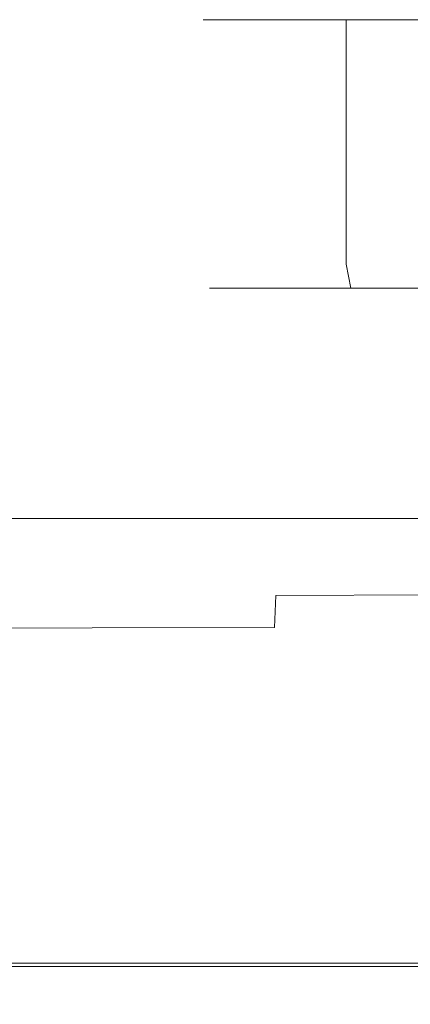
# Model space of a CAD drawing. Extents: x -106 to 106, y -145 to 0.
# Drawn here: x 33 to 58, y -63 to 0 of the extents above; entities that cross this region are included whole.
import ezdxf

# ---------------------------------------------------------------- set-up
doc = ezdxf.new("R2010")
doc.units = 0
doc.header["$LTSCALE"] = 500
doc.header["$MEASUREMENT"] = 0
doc.layers.add('CHROM', color=7, linetype='Continuous')

msp = doc.modelspace()

# ---------------------------------------------------------------- linework, layer by layer
at = {"layer": 'CHROM', "lineweight": 0}
for points, invisible_edges in [([(44.39, -0.009, -0.271), (44.39, -15.546, -0.271), (44.986, -15.546, 5.777), (44.986, -0.009, 5.777)], 7), ([(44.986, -0.009, -6.319), (44.986, -15.546, -6.319), (44.39, -15.546, -0.271), (44.39, -0.009, -0.271)], 7), ([(75.39, -0.009, -0.271), (44.39, -0.009, -0.271), (44.986, -0.009, 5.777), (75.39, -0.009, -0.271)], 15), ([(75.39, -0.009, -0.271), (44.986, -0.009, -6.319), (44.39, -0.009, -0.271), (75.39, -0.009, -0.271)], 15), ([(44.986, -0.009, 5.777), (44.986, -15.546, 5.777), (46.75, -15.546, 11.592), (46.75, -0.009, 11.592)], 7), ([(46.75, -0.009, -12.134), (46.75, -15.546, -12.134), (44.986, -15.546, -6.319), (44.986, -0.009, -6.319)], 7), ([(75.39, -0.009, -0.271), (46.75, -0.009, -12.134), (44.986, -0.009, -6.319), (75.39, -0.009, -0.271)], 15), ([(75.39, -0.009, -0.271), (44.986, -0.009, 5.777), (46.75, -0.009, 11.592), (75.39, -0.009, -0.271)], 15), ([(46.75, -0.009, 11.592), (46.75, -15.546, 11.592), (49.614, -15.546, 16.952), (49.614, -0.009, 16.952)], 7), ([(49.614, -0.009, -17.494), (49.614, -15.546, -17.494), (46.75, -15.546, -12.134), (46.75, -0.009, -12.134)], 7), ([(75.39, -0.009, -0.271), (49.614, -0.009, -17.494), (46.75, -0.009, -12.134), (75.39, -0.009, -0.271)], 15), ([(75.39, -0.009, -0.271), (46.75, -0.009, 11.592), (49.614, -0.009, 16.952), (75.39, -0.009, -0.271)], 15), ([(49.614, -0.009, 16.952), (49.614, -15.546, 16.952), (53.47, -15.546, 21.649), (53.47, -0.009, 21.649)], 3), ([(53.47, -0.009, -22.191), (53.47, -15.546, -22.191), (49.614, -15.546, -17.494), (49.614, -0.009, -17.494)], 6), ([(75.39, -0.009, -0.271), (53.47, -0.009, -22.191), (49.614, -0.009, -17.494), (75.39, -0.009, -0.271)], 15), ([(75.39, -0.009, -0.271), (49.614, -0.009, 16.952), (53.47, -0.009, 21.649), (75.39, -0.009, -0.271)], 15), ([(58.167, -0.009, -26.047), (58.167, -15.546, -26.047), (53.47, -15.546, -22.191), (53.47, -0.009, -22.191)], 7), ([(53.47, -0.009, 21.649), (53.47, -15.546, 21.649), (58.167, -15.546, 25.504), (58.167, -0.009, 25.504)], 7), ([(75.39, -0.009, -0.271), (58.167, -0.009, -26.047), (53.47, -0.009, -22.191), (75.39, -0.009, -0.271)], 15), ([(75.39, -0.009, -0.271), (53.47, -0.009, 21.649), (58.167, -0.009, 25.504), (75.39, -0.009, -0.271)], 15), ([(44.799, -17.064, -0.271), (45.386, -17.064, 5.697), (44.986, -15.546, 5.777), (44.39, -15.546, -0.271)], 15), ([(45.386, -17.064, -6.239), (44.799, -17.064, -0.271), (44.39, -15.546, -0.271), (44.986, -15.546, -6.319)], 15), ([(45.386, -17.064, 5.697), (47.127, -17.064, 11.436), (46.75, -15.546, 11.592), (44.986, -15.546, 5.777)], 15), ([(47.127, -17.064, -11.978), (45.386, -17.064, -6.239), (44.986, -15.546, -6.319), (46.75, -15.546, -12.134)], 15), ([(47.127, -17.064, 11.436), (49.954, -17.064, 16.724), (49.614, -15.546, 16.952), (46.75, -15.546, 11.592)], 15), ([(49.954, -17.064, -17.267), (47.127, -17.064, -11.978), (46.75, -15.546, -12.134), (49.614, -15.546, -17.494)], 15), ([(49.954, -17.064, 16.724), (53.759, -17.064, 21.36), (53.47, -15.546, 21.649), (49.614, -15.546, 16.952)], 15), ([(53.759, -17.064, -21.902), (49.954, -17.064, -17.267), (49.614, -15.546, -17.494), (53.47, -15.546, -22.191)], 7), ([(53.759, -17.064, 21.36), (58.394, -17.064, 25.165), (58.167, -15.546, 25.504), (53.47, -15.546, 21.649)], 7), ([(58.394, -17.064, -25.707), (53.759, -17.064, -21.902), (53.47, -15.546, -22.191), (58.167, -15.546, -26.047)], 15), ([(45.915, -18.176, -0.271), (46.482, -18.176, 5.479), (45.386, -17.064, 5.697), (44.799, -17.064, -0.271)], 11), ([(46.482, -18.176, -6.021), (45.915, -18.176, -0.271), (44.799, -17.064, -0.271), (45.386, -17.064, -6.239)], 11), ([(46.482, -18.176, 5.479), (48.159, -18.176, 11.008), (47.127, -17.064, 11.436), (45.386, -17.064, 5.697)], 11), ([(48.159, -18.176, -11.551), (46.482, -18.176, -6.021), (45.386, -17.064, -6.239), (47.127, -17.064, -11.978)], 11), ([(48.159, -18.176, 11.008), (50.883, -18.176, 16.104), (49.954, -17.064, 16.724), (47.127, -17.064, 11.436)], 11), ([(50.883, -18.176, -16.646), (48.159, -18.176, -11.551), (47.127, -17.064, -11.978), (49.954, -17.064, -17.267)], 11), ([(50.883, -18.176, 16.104), (54.548, -18.176, 20.571), (53.759, -17.064, 21.36), (49.954, -17.064, 16.724)], 11), ([(54.548, -18.176, -21.113), (50.883, -18.176, -16.646), (49.954, -17.064, -17.267), (53.759, -17.064, -21.902)], 11), ([(54.548, -18.176, 20.571), (59.015, -18.176, 24.236), (58.394, -17.064, 25.165), (53.759, -17.064, 21.36)], 11), ([(59.015, -18.176, -24.778), (54.548, -18.176, -21.113), (53.759, -17.064, -21.902), (58.394, -17.064, -25.707)], 11), ([(47.441, -18.582, -0.271), (47.978, -18.582, 5.181), (46.482, -18.176, 5.479), (45.915, -18.176, -0.271)], 15), ([(47.978, -18.582, -5.724), (47.441, -18.582, -0.271), (45.915, -18.176, -0.271), (46.482, -18.176, -6.021)], 15), ([(47.978, -18.582, 5.181), (49.568, -18.582, 10.425), (48.159, -18.176, 11.008), (46.482, -18.176, 5.479)], 15), ([(49.568, -18.582, -10.967), (47.978, -18.582, -5.724), (46.482, -18.176, -6.021), (48.159, -18.176, -11.551)], 15), ([(47.978, -18.582, 5.181), (47.441, -18.582, -0.271), (75.39, -18.582, -0.271), (47.978, -18.582, 5.181)], 15), ([(47.441, -18.582, -0.271), (47.978, -18.582, -5.724), (75.39, -18.582, -0.271), (47.441, -18.582, -0.271)], 15), ([(49.568, -18.582, 10.425), (47.978, -18.582, 5.181), (75.39, -18.582, -0.271), (49.568, -18.582, 10.425)], 15), ([(47.978, -18.582, -5.724), (49.568, -18.582, -10.967), (75.39, -18.582, -0.271), (47.978, -18.582, -5.724)], 15), ([(49.568, -18.582, 10.425), (52.151, -18.582, 15.257), (50.883, -18.176, 16.104), (48.159, -18.176, 11.008)], 15), ([(52.151, -18.582, -15.799), (49.568, -18.582, -10.967), (48.159, -18.176, -11.551), (50.883, -18.176, -16.646)], 15), ([(49.568, -18.582, -10.967), (52.151, -18.582, -15.799), (75.39, -18.582, -0.271), (49.568, -18.582, -10.967)], 15), ([(52.151, -18.582, 15.257), (49.568, -18.582, 10.425), (75.39, -18.582, -0.271), (52.151, -18.582, 15.257)], 15), ([(52.151, -18.582, 15.257), (55.627, -18.582, 19.492), (54.548, -18.176, 20.571), (50.883, -18.176, 16.104)], 15), ([(55.627, -18.582, -20.034), (52.151, -18.582, -15.799), (50.883, -18.176, -16.646), (54.548, -18.176, -21.113)], 15), ([(52.151, -18.582, -15.799), (55.627, -18.582, -20.034), (75.39, -18.582, -0.271), (52.151, -18.582, -15.799)], 15), ([(55.627, -18.582, 19.492), (52.151, -18.582, 15.257), (75.39, -18.582, -0.271), (55.627, -18.582, 19.492)], 15), ([(55.627, -18.582, 19.492), (59.862, -18.582, 22.968), (59.015, -18.176, 24.236), (54.548, -18.176, 20.571)], 15), ([(59.862, -18.582, -23.51), (55.627, -18.582, -20.034), (54.548, -18.176, -21.113), (59.015, -18.176, -24.778)], 15), ([(55.627, -18.582, -20.034), (59.862, -18.582, -23.51), (75.39, -18.582, -0.271), (55.627, -18.582, -20.034)], 15), ([(59.862, -18.582, 22.968), (55.627, -18.582, 19.492), (75.39, -18.582, -0.271), (59.862, -18.582, 22.968)], 15), ([(37.749, -30.332, -14.55), (27.636, -30.333, -14.55), (27.597, -30.239, -11.804), (37.759, -30.237, -11.803)], 15), ([(37.759, -30.237, -11.803), (27.597, -30.239, -11.804), (27.65, -30.307, -8.926), (37.835, -30.301, -8.922)], 15), ([(37.749, -30.332, -14.55), (37.902, -30.765, -17.027), (27.883, -30.765, -17.027), (27.636, -30.333, -14.55)], 15), ([(37.881, -30.347, -6.044), (37.835, -30.301, -8.922), (27.65, -30.307, -8.926), (27.684, -30.36, -6.051)], 15), ([(37.89, -30.52, -0.593), (27.695, -30.549, -0.61), (27.674, -30.752, 1.806), (37.854, -30.713, 1.829)], 15), ([(37.9, -30.409, -3.242), (37.881, -30.347, -6.044), (27.684, -30.36, -6.051), (27.698, -30.429, -3.254)], 15), ([(37.9, -30.409, -3.242), (27.698, -30.429, -3.254), (27.695, -30.549, -0.61), (37.89, -30.52, -0.593)], 15), ([(49.513, -30.331, -14.549), (37.749, -30.332, -14.55), (37.759, -30.237, -11.803), (49.582, -30.234, -11.801)], 15), ([(49.513, -30.331, -14.549), (49.556, -30.764, -17.027), (37.902, -30.765, -17.027), (37.749, -30.332, -14.55)], 15), ([(49.582, -30.234, -11.801), (37.759, -30.237, -11.803), (37.835, -30.301, -8.922), (49.685, -30.294, -8.918)], 15), ([(49.748, -30.333, -6.035), (49.685, -30.294, -8.918), (37.835, -30.301, -8.922), (37.881, -30.347, -6.044)], 15), ([(49.755, -30.484, -0.572), (37.89, -30.52, -0.593), (37.854, -30.713, 1.829), (49.699, -30.665, 1.857)], 15), ([(49.771, -30.385, -3.228), (49.748, -30.333, -6.035), (37.881, -30.347, -6.044), (37.9, -30.409, -3.242)], 15), ([(49.771, -30.385, -3.228), (37.9, -30.409, -3.242), (37.89, -30.52, -0.593), (49.755, -30.484, -0.572)], 15), ([(49.513, -30.331, -14.549), (49.582, -30.234, -11.801), (61.395, -30.231, -11.799), (61.264, -30.33, -14.549)], 15), ([(49.513, -30.331, -14.549), (61.264, -30.33, -14.549), (61.192, -30.764, -17.027), (49.556, -30.764, -17.027)], 15), ([(49.582, -30.234, -11.801), (49.685, -30.294, -8.918), (61.529, -30.286, -8.913), (61.395, -30.231, -11.799)], 15), ([(49.606, -30.962, 3.984), (61.41, -30.898, 4.021), (61.537, -30.614, 1.887), (49.699, -30.665, 1.857)], 15), ([(49.748, -30.333, -6.035), (61.61, -30.316, -6.026), (61.529, -30.286, -8.913), (49.685, -30.294, -8.918)], 15), ([(49.755, -30.484, -0.572), (49.699, -30.665, 1.857), (61.537, -30.614, 1.887), (61.614, -30.445, -0.55)], 15), ([(49.771, -30.385, -3.228), (61.638, -30.358, -3.213), (61.61, -30.316, -6.026), (49.748, -30.333, -6.035)], 15), ([(49.771, -30.385, -3.228), (49.755, -30.484, -0.572), (61.614, -30.445, -0.55), (61.638, -30.358, -3.213)], 15), ([(37.713, -31.518, 5.9), (37.792, -31.022, 3.949), (27.638, -31.071, 3.92), (27.591, -31.575, 5.867)], 15), ([(37.792, -31.022, 3.949), (37.854, -30.713, 1.829), (27.674, -30.752, 1.806), (27.638, -31.071, 3.92)], 15), ([(37.902, -30.765, -17.027), (38.314, -31.712, -19.098), (28.45, -31.712, -19.098), (27.883, -30.765, -17.027)], 15), ([(49.487, -31.448, 5.941), (49.606, -30.962, 3.984), (37.792, -31.022, 3.949), (37.713, -31.518, 5.9)], 15), ([(49.606, -30.962, 3.984), (49.699, -30.665, 1.857), (37.854, -30.713, 1.829), (37.792, -31.022, 3.949)], 15), ([(49.556, -30.764, -17.027), (49.785, -31.711, -19.098), (38.314, -31.712, -19.098), (37.902, -30.765, -17.027)], 15), ([(49.487, -31.448, 5.941), (61.247, -31.374, 5.985), (61.41, -30.898, 4.021), (49.606, -30.962, 3.984)], 15), ([(49.556, -30.764, -17.027), (61.192, -30.764, -17.027), (61.236, -31.711, -19.098), (49.785, -31.711, -19.098)], 15), ([(37.713, -31.518, 5.9), (27.591, -31.575, 5.867), (27.537, -32.334, 7.779), (37.624, -32.272, 7.816)], 15), ([(39.08, -33.352, -20.628), (29.451, -33.352, -20.628), (28.45, -31.712, -19.098), (38.314, -31.712, -19.098)], 11), ([(49.487, -31.448, 5.941), (37.713, -31.518, 5.9), (37.624, -32.272, 7.816), (49.354, -32.197, 7.86)], 15), ([(50.277, -33.351, -20.628), (39.08, -33.352, -20.628), (38.314, -31.712, -19.098), (49.785, -31.711, -19.098)], 11), ([(49.487, -31.448, 5.941), (49.354, -32.197, 7.86), (61.067, -32.117, 7.907), (61.247, -31.374, 5.985)], 15), ([(50.277, -33.351, -20.628), (49.785, -31.711, -19.098), (61.236, -31.711, -19.098), (61.452, -33.35, -20.628)], 13), ([(37.624, -32.272, 7.816), (27.537, -32.334, 7.779), (27.48, -33.416, 9.793), (37.532, -33.356, 9.829)], 15), ([(49.354, -32.197, 7.86), (37.624, -32.272, 7.816), (37.532, -33.356, 9.829), (49.22, -33.282, 9.873)], 15), ([(49.354, -32.197, 7.86), (49.22, -33.282, 9.873), (60.885, -33.203, 9.921), (61.067, -32.117, 7.907)], 15), ([(37.446, -34.84, 12.073), (37.532, -33.356, 9.829), (27.48, -33.416, 9.793), (27.424, -34.892, 12.04)], 15), ([(40.031, -35.486, -21.707), (30.675, -35.488, -21.707), (29.451, -33.352, -20.628), (39.08, -33.352, -20.628)], 15), ([(49.097, -34.776, 12.113), (49.22, -33.282, 9.873), (37.532, -33.356, 9.829), (37.446, -34.84, 12.073)], 15), ([(50.91, -35.485, -21.707), (40.031, -35.486, -21.707), (39.08, -33.352, -20.628), (50.277, -33.351, -20.628)], 15), ([(49.097, -34.776, 12.113), (60.718, -34.708, 12.155), (60.885, -33.203, 9.921), (49.22, -33.282, 9.873)], 15), ([(50.91, -35.485, -21.707), (50.277, -33.351, -20.628), (61.452, -33.35, -20.628), (61.767, -35.483, -21.707)], 15), ([(37.377, -36.637, 14.328), (37.446, -34.84, 12.073), (27.424, -34.892, 12.04), (27.381, -36.677, 14.302)], 15), ([(48.994, -36.589, 14.36), (49.097, -34.776, 12.113), (37.446, -34.84, 12.073), (37.377, -36.637, 14.328)], 15), ([(48.994, -36.589, 14.36), (60.574, -36.537, 14.395), (60.718, -34.708, 12.155), (49.097, -34.776, 12.113)], 15), ([(40.031, -35.486, -21.707), (40.997, -37.919, -22.426), (31.908, -37.92, -22.426), (30.675, -35.488, -21.707)], 15), ([(50.91, -35.485, -21.707), (51.564, -37.917, -22.426), (40.997, -37.919, -22.426), (40.031, -35.486, -21.707)], 15), ([(50.91, -35.485, -21.707), (61.767, -35.483, -21.707), (62.109, -37.915, -22.426), (51.564, -37.917, -22.426)], 15), ([(37.377, -36.637, 14.328), (27.381, -36.677, 14.302), (27.364, -38.686, 16.356), (37.335, -38.66, 16.375)], 11), ([(48.994, -36.589, 14.36), (37.377, -36.637, 14.328), (37.335, -38.66, 16.375), (48.92, -38.629, 16.399)], 3), ([(48.994, -36.589, 14.36), (48.92, -38.629, 16.399), (60.463, -38.595, 16.425), (60.574, -36.537, 14.395)], 7), ([(25.8, -37.921, -22.426), (31.908, -37.92, -22.426), (32.941, -40.452, -22.875), (26.982, -40.453, -22.875)], 15), ([(40.997, -37.919, -22.426), (41.808, -40.451, -22.875), (32.941, -40.452, -22.875), (31.908, -37.92, -22.426)], 15), ([(51.564, -37.917, -22.426), (52.117, -40.449, -22.875), (41.808, -40.451, -22.875), (40.997, -37.919, -22.426)], 15), ([(51.564, -37.917, -22.426), (62.109, -37.915, -22.426), (62.405, -40.446, -22.875), (52.117, -40.449, -22.875)], 15), ([(37.335, -38.66, 16.375), (27.364, -38.686, 16.356), (27.384, -40.835, 17.981), (37.33, -40.822, 17.994)], 15), ([(48.92, -38.629, 16.399), (37.335, -38.66, 16.375), (37.33, -40.822, 17.994), (48.884, -40.805, 18.011)], 15), ([(48.92, -38.629, 16.399), (48.884, -40.805, 18.011), (60.392, -40.786, 18.029), (60.463, -38.595, 16.425)], 15), ([(27.691, -42.888, -23.144), (26.982, -40.453, -22.875), (32.941, -40.452, -22.875), (33.561, -42.887, -23.144)], 15), ([(42.294, -42.885, -23.144), (33.561, -42.887, -23.144), (32.941, -40.452, -22.875), (41.808, -40.451, -22.875)], 15), ([(52.449, -42.883, -23.144), (42.294, -42.885, -23.144), (41.808, -40.451, -22.875), (52.117, -40.449, -22.875)], 15), ([(52.449, -42.883, -23.144), (52.117, -40.449, -22.875), (62.405, -40.446, -22.875), (62.583, -42.881, -23.144)], 15), ([(37.375, -43.034, 18.966), (37.33, -40.822, 17.994), (27.384, -40.835, 17.981), (27.455, -43.04, 18.956)], 15), ([(48.897, -43.026, 18.978), (48.884, -40.805, 18.011), (37.33, -40.822, 17.994), (37.375, -43.034, 18.966)], 15), ([(48.897, -43.026, 18.978), (60.371, -43.017, 18.991), (60.392, -40.786, 18.029), (48.884, -40.805, 18.011)], 15), ([(37.432, -45.279, 19.451), (37.375, -43.034, 18.966), (27.455, -43.04, 18.956), (27.534, -45.282, 19.443)], 15), ([(28.023, -45.244, -23.278), (27.691, -42.888, -23.144), (33.561, -42.887, -23.144), (33.851, -45.243, -23.278)], 15), ([(42.522, -45.242, -23.278), (33.851, -45.243, -23.278), (33.561, -42.887, -23.144), (42.294, -42.885, -23.144)], 15), ([(48.929, -45.276, 19.461), (48.897, -43.026, 18.978), (37.375, -43.034, 18.966), (37.432, -45.279, 19.451)], 15), ([(52.604, -45.241, -23.278), (42.522, -45.242, -23.278), (42.294, -42.885, -23.144), (52.449, -42.883, -23.144)], 15), ([(48.929, -45.276, 19.461), (60.376, -45.273, 19.472), (60.371, -43.017, 18.991), (48.897, -43.026, 18.978)], 15), ([(52.604, -45.241, -23.278), (52.449, -42.883, -23.144), (62.583, -42.881, -23.144), (62.665, -45.239, -23.278)], 15), ([(37.432, -45.279, 19.451), (27.534, -45.282, 19.443), (27.582, -47.542, 19.606), (37.469, -47.541, 19.613)], 15), ([(28.023, -45.244, -23.278), (33.851, -45.243, -23.278), (33.897, -47.542, -23.323), (28.076, -47.543, -23.323)], 15), ([(42.522, -45.242, -23.278), (42.557, -47.541, -23.323), (33.897, -47.542, -23.323), (33.851, -45.243, -23.278)], 15), ([(48.929, -45.276, 19.461), (37.432, -45.279, 19.451), (37.469, -47.541, 19.613), (48.952, -47.54, 19.623)], 15), ([(52.604, -45.241, -23.278), (52.626, -47.54, -23.323), (42.557, -47.541, -23.323), (42.522, -45.242, -23.278)], 15), ([(48.929, -45.276, 19.461), (48.952, -47.54, 19.623), (60.386, -47.539, 19.633), (60.376, -45.273, 19.472)], 15), ([(52.604, -45.241, -23.278), (62.665, -45.239, -23.278), (62.673, -47.539, -23.323), (52.626, -47.54, -23.323)], 15), ([(37.469, -47.541, 19.613), (27.582, -47.542, 19.606), (27.556, -49.803, 19.606), (37.448, -49.803, 19.613)], 15), ([(28.076, -47.543, -23.323), (33.897, -47.542, -23.323), (33.781, -49.803, -23.323), (27.946, -49.803, -23.323)], 15), ([(42.557, -47.541, -23.323), (42.464, -49.803, -23.323), (33.781, -49.803, -23.323), (33.897, -47.542, -23.323)], 15), ([(48.952, -47.54, 19.623), (37.469, -47.541, 19.613), (37.448, -49.803, 19.613), (48.937, -49.802, 19.623)], 15), ([(52.626, -47.54, -23.323), (52.559, -49.802, -23.323), (42.464, -49.803, -23.323), (42.557, -47.541, -23.323)], 15), ([(48.952, -47.54, 19.623), (48.937, -49.802, 19.623), (60.377, -49.802, 19.633), (60.386, -47.539, 19.633)], 15), ([(52.626, -47.54, -23.323), (62.673, -47.539, -23.323), (62.632, -49.802, -23.323), (52.559, -49.802, -23.323)], 15), ([(37.337, -52.047, 19.613), (37.448, -49.803, 19.613), (27.556, -49.803, 19.606), (27.418, -52.047, 19.606)], 15), ([(27.728, -52.047, -23.323), (27.946, -49.803, -23.323), (33.781, -49.803, -23.323), (33.589, -52.047, -23.323)], 15), ([(42.309, -52.047, -23.323), (33.589, -52.047, -23.323), (33.781, -49.803, -23.323), (42.464, -49.803, -23.323)], 15), ([(48.856, -52.046, 19.623), (48.937, -49.802, 19.623), (37.448, -49.803, 19.613), (37.337, -52.047, 19.613)], 15), ([(52.447, -52.046, -23.323), (42.309, -52.047, -23.323), (42.464, -49.803, -23.323), (52.559, -49.802, -23.323)], 15), ([(48.856, -52.046, 19.623), (60.326, -52.046, 19.633), (60.377, -49.802, 19.633), (48.937, -49.802, 19.623)], 15), ([(52.447, -52.046, -23.323), (52.559, -49.802, -23.323), (62.632, -49.802, -23.323), (62.562, -52.046, -23.323)], 15), ([(37.21, -54.181, 19.562), (37.337, -52.047, 19.613), (27.418, -52.047, 19.606), (27.259, -54.181, 19.555)], 15), ([(27.547, -54.188, -23.278), (27.728, -52.047, -23.323), (33.589, -52.047, -23.323), (33.43, -54.188, -23.278)], 15), ([(42.183, -54.188, -23.278), (33.43, -54.188, -23.278), (33.589, -52.047, -23.323), (42.309, -52.047, -23.323)], 15), ([(48.769, -54.181, 19.571), (48.856, -52.046, 19.623), (37.337, -52.047, 19.613), (37.21, -54.181, 19.562)], 15), ([(52.359, -54.188, -23.278), (42.183, -54.188, -23.278), (42.309, -52.047, -23.323), (52.447, -52.046, -23.323)], 15), ([(48.769, -54.181, 19.571), (60.277, -54.181, 19.581), (60.326, -52.046, 19.633), (48.856, -52.046, 19.623)], 15), ([(52.359, -54.188, -23.278), (52.447, -52.046, -23.323), (62.562, -52.046, -23.323), (62.512, -54.188, -23.278)], 15), ([(37.21, -54.181, 19.562), (27.259, -54.181, 19.555), (27.172, -56.116, 19.405), (37.147, -56.116, 19.41)], 15), ([(27.547, -54.188, -23.278), (33.43, -54.188, -23.278), (33.412, -56.142, -23.144), (27.523, -56.142, -23.144)], 15), ([(42.183, -54.188, -23.278), (42.175, -56.142, -23.144), (33.412, -56.142, -23.144), (33.43, -54.188, -23.278)], 15), ([(48.769, -54.181, 19.571), (37.21, -54.181, 19.562), (37.147, -56.116, 19.41), (48.733, -56.116, 19.417)], 15), ([(52.359, -54.188, -23.278), (52.363, -56.142, -23.144), (42.175, -56.142, -23.144), (42.183, -54.188, -23.278)], 15), ([(48.769, -54.181, 19.571), (48.733, -56.116, 19.417), (60.269, -56.116, 19.424), (60.277, -54.181, 19.581)], 15), ([(52.359, -54.188, -23.278), (62.512, -54.188, -23.278), (62.529, -56.142, -23.144), (52.363, -56.142, -23.144)], 15), ([(37.147, -56.116, 19.41), (27.172, -56.116, 19.405), (27.252, -57.76, 19.103), (37.224, -57.76, 19.105)], 15), ([(27.523, -56.142, -23.144), (33.412, -56.142, -23.144), (33.647, -57.824, -22.875), (27.78, -57.824, -22.875)], 15), ([(42.175, -56.142, -23.144), (42.377, -57.824, -22.875), (33.647, -57.824, -22.875), (33.412, -56.142, -23.144)], 15), ([(48.733, -56.116, 19.417), (37.147, -56.116, 19.41), (37.224, -57.76, 19.105), (48.807, -57.76, 19.108)], 15), ([(52.363, -56.142, -23.144), (52.528, -57.824, -22.875), (42.377, -57.824, -22.875), (42.175, -56.142, -23.144)], 15), ([(48.733, -56.116, 19.417), (48.807, -57.76, 19.108), (60.344, -57.76, 19.112), (60.269, -56.116, 19.424)], 15), ([(52.363, -56.142, -23.144), (62.529, -56.142, -23.144), (62.661, -57.824, -22.875), (52.528, -57.824, -22.875)], 15), ([(37.518, -59.021, 18.598), (37.224, -57.76, 19.105), (27.252, -57.76, 19.103), (27.591, -59.021, 18.6)], 15), ([(28.441, -59.15, -22.426), (27.78, -57.824, -22.875), (33.647, -57.824, -22.875), (34.244, -59.15, -22.426)], 15), ([(42.879, -59.15, -22.426), (34.244, -59.15, -22.426), (33.647, -57.824, -22.875), (42.377, -57.824, -22.875)], 15), ([(49.052, -59.021, 18.594), (48.807, -57.76, 19.108), (37.224, -57.76, 19.105), (37.518, -59.021, 18.598)], 15), ([(52.923, -59.15, -22.426), (42.879, -59.15, -22.426), (42.377, -57.824, -22.875), (52.528, -57.824, -22.875)], 15), ([(49.052, -59.021, 18.594), (60.545, -59.021, 18.591), (60.344, -57.76, 19.112), (48.807, -57.76, 19.108)], 15), ([(52.923, -59.15, -22.426), (52.528, -57.824, -22.875), (62.661, -57.824, -22.875), (62.955, -59.15, -22.426)], 15), ([(38.067, -59.97, 17.791), (37.518, -59.021, 18.598), (27.591, -59.021, 18.6), (28.237, -59.97, 17.8)], 7), ([(29.404, -60.17, -21.707), (28.441, -59.15, -22.426), (34.244, -59.15, -22.426), (35.113, -60.17, -21.707)], 7), ([(43.607, -60.17, -21.707), (35.113, -60.17, -21.707), (34.244, -59.15, -22.426), (42.879, -59.15, -22.426)], 15), ([(49.492, -59.97, 17.78), (49.052, -59.021, 18.594), (37.518, -59.021, 18.598), (38.067, -59.97, 17.791)], 7), ([(53.492, -60.17, -21.707), (43.607, -60.17, -21.707), (42.879, -59.15, -22.426), (52.923, -59.15, -22.426)], 15), ([(49.492, -59.97, 17.78), (60.884, -59.97, 17.769), (60.545, -59.021, 18.591), (49.052, -59.021, 18.594)], 15), ([(53.492, -60.17, -21.707), (52.923, -59.15, -22.426), (62.955, -59.15, -22.426), (63.375, -60.17, -21.707)], 7), ([(38.067, -59.97, 17.791), (28.237, -59.97, 17.8), (29.238, -60.678, 16.603), (38.908, -60.678, 16.589)], 15), ([(49.492, -59.97, 17.78), (38.067, -59.97, 17.791), (38.908, -60.678, 16.589), (50.153, -60.678, 16.571)], 15), ([(49.492, -59.97, 17.78), (50.153, -60.678, 16.571), (61.375, -60.678, 16.552), (60.884, -59.97, 17.769)], 7), ([(38.908, -60.678, 16.589), (29.238, -60.678, 16.603), (30.642, -61.215, 14.915), (40.08, -61.215, 14.896)], 15), ([(29.404, -60.17, -21.707), (35.113, -60.17, -21.707), (36.163, -60.936, -20.628), (30.568, -60.936, -20.628)], 15), ([(43.607, -60.17, -21.707), (44.488, -60.936, -20.628), (36.163, -60.936, -20.628), (35.113, -60.17, -21.707)], 7), ([(50.153, -60.678, 16.571), (38.908, -60.678, 16.589), (40.08, -61.215, 14.896), (51.06, -61.215, 14.874)], 15), ([(53.492, -60.17, -21.707), (54.182, -60.936, -20.628), (44.488, -60.936, -20.628), (43.607, -60.17, -21.707)], 7), ([(50.153, -60.678, 16.571), (51.06, -61.215, 14.874), (62.03, -61.215, 14.849), (61.375, -60.678, 16.552)], 15), ([(53.492, -60.17, -21.707), (63.375, -60.17, -21.707), (63.883, -60.936, -20.628), (54.182, -60.936, -20.628)], 15), ([(30.568, -60.936, -20.628), (36.163, -60.936, -20.628), (37.305, -61.498, -19.098), (31.831, -61.498, -19.098)], 15), ([(41.621, -61.65, 12.616), (40.08, -61.215, 14.896), (30.642, -61.215, 14.915), (32.498, -61.65, 12.636)], 15), ([(44.488, -60.936, -20.628), (45.448, -61.498, -19.098), (37.305, -61.498, -19.098), (36.163, -60.936, -20.628)], 15), ([(52.241, -61.65, 12.593), (51.06, -61.215, 14.874), (40.08, -61.215, 14.896), (41.621, -61.65, 12.616)], 15), ([(54.182, -60.936, -20.628), (54.937, -61.498, -19.098), (45.448, -61.498, -19.098), (44.488, -60.936, -20.628)], 15), ([(52.241, -61.65, 12.593), (62.864, -61.65, 12.567), (62.03, -61.215, 14.849), (51.06, -61.215, 14.874)], 15), ([(54.182, -60.936, -20.628), (63.883, -60.936, -20.628), (64.444, -61.498, -19.098), (54.937, -61.498, -19.098)], 15), ([(28.677, -61.992, 9.927), (34.568, -61.992, 9.915), (32.498, -61.65, 12.636), (26.366, -61.65, 12.649)], 15), ([(29.725, -61.925, -17.043), (28.39, -61.532, -19.126), (31.831, -61.498, -19.098), (33.093, -61.908, -17.027)], 15), ([(30.929, -62.2, -14.54), (29.725, -61.925, -17.043), (33.093, -61.908, -17.027), (34.236, -62.192, -14.531)], 15), ([(33.093, -61.908, -17.027), (31.831, -61.498, -19.098), (37.305, -61.498, -19.098), (38.448, -61.908, -17.027)], 15), ([(43.335, -61.992, 9.896), (41.621, -61.65, 12.616), (32.498, -61.65, 12.636), (34.568, -61.992, 9.915)], 15), ([(34.236, -62.192, -14.531), (33.093, -61.908, -17.027), (38.448, -61.908, -17.027), (39.486, -62.192, -14.532)], 15), ([(46.415, -61.908, -17.027), (38.448, -61.908, -17.027), (37.305, -61.498, -19.098), (45.448, -61.498, -19.098)], 15), ([(47.297, -62.192, -14.532), (39.486, -62.192, -14.532), (38.448, -61.908, -17.027), (46.415, -61.908, -17.027)], 15), ([(53.546, -61.992, 9.874), (52.241, -61.65, 12.593), (41.621, -61.65, 12.616), (43.335, -61.992, 9.896)], 15), ([(55.703, -61.908, -17.027), (46.415, -61.908, -17.027), (45.448, -61.498, -19.098), (54.937, -61.498, -19.098)], 15), ([(56.407, -62.192, -14.532), (47.297, -62.192, -14.532), (46.415, -61.908, -17.027), (55.703, -61.908, -17.027)], 15), ([(53.546, -61.992, 9.874), (63.775, -61.992, 9.85), (62.864, -61.65, 12.567), (52.241, -61.65, 12.593)], 15), ([(55.703, -61.908, -17.027), (54.937, -61.498, -19.098), (64.444, -61.498, -19.098), (65.019, -61.908, -17.027)], 15), ([(56.407, -62.192, -14.532), (55.703, -61.908, -17.027), (65.019, -61.908, -17.027), (65.556, -62.192, -14.532)], 15), ([(27.405, -62.253, 6.897), (29.533, -62.428, 3.739), (32.971, -62.425, 3.745), (30.966, -62.248, 6.91)], 15), ([(28.677, -61.992, 9.927), (30.966, -62.248, 6.91), (36.618, -62.248, 6.899), (34.568, -61.992, 9.915)], 15), ([(31.081, -62.532, 0.578), (34.427, -62.531, 0.579), (32.971, -62.425, 3.745), (29.533, -62.428, 3.739)], 15), ([(30.929, -62.2, -14.54), (34.236, -62.192, -14.531), (35.142, -62.377, -11.73), (31.877, -62.38, -11.735)], 15), ([(30.966, -62.248, 6.91), (32.971, -62.425, 3.745), (38.411, -62.425, 3.736), (36.618, -62.248, 6.899)], 15), ([(32.07, -62.574, -2.568), (35.354, -62.573, -2.569), (34.427, -62.531, 0.579), (31.081, -62.532, 0.578)], 15), ([(31.877, -62.38, -11.735), (35.142, -62.377, -11.73), (35.692, -62.489, -8.741), (32.449, -62.491, -8.743)], 15), ([(32.07, -62.574, -2.568), (32.519, -62.558, -5.681), (35.769, -62.557, -5.681), (35.354, -62.573, -2.569)], 15), ([(32.519, -62.558, -5.681), (32.449, -62.491, -8.743), (35.692, -62.489, -8.741), (35.769, -62.557, -5.681)], 15), ([(34.427, -62.531, 0.579), (39.711, -62.531, 0.573), (38.411, -62.425, 3.736), (32.971, -62.425, 3.745)], 15), ([(34.236, -62.192, -14.531), (39.486, -62.192, -14.532), (40.312, -62.377, -11.731), (35.142, -62.377, -11.73)], 15), ([(35.354, -62.573, -2.569), (40.534, -62.573, -2.573), (39.711, -62.531, 0.573), (34.427, -62.531, 0.579)], 15), ([(43.335, -61.992, 9.896), (34.568, -61.992, 9.915), (36.618, -62.248, 6.899), (45.028, -62.248, 6.883)], 15), ([(35.142, -62.377, -11.73), (40.312, -62.377, -11.731), (40.818, -62.489, -8.742), (35.692, -62.489, -8.741)], 15), ([(35.354, -62.573, -2.569), (35.769, -62.557, -5.681), (40.897, -62.557, -5.684), (40.534, -62.573, -2.573)], 15), ([(35.769, -62.557, -5.681), (35.692, -62.489, -8.741), (40.818, -62.489, -8.742), (40.897, -62.557, -5.684)], 15), ([(45.028, -62.248, 6.883), (36.618, -62.248, 6.899), (38.411, -62.425, 3.736), (46.505, -62.425, 3.723)], 15), ([(47.572, -62.531, 0.563), (46.505, -62.425, 3.723), (38.411, -62.425, 3.736), (39.711, -62.531, 0.573)], 15), ([(47.297, -62.192, -14.532), (48.004, -62.377, -11.732), (40.312, -62.377, -11.731), (39.486, -62.192, -14.532)], 15), ([(48.242, -62.573, -2.58), (47.572, -62.531, 0.563), (39.711, -62.531, 0.573), (40.534, -62.573, -2.573)], 15), ([(48.004, -62.377, -11.732), (48.444, -62.489, -8.744), (40.818, -62.489, -8.742), (40.312, -62.377, -11.731)], 15), ([(48.242, -62.573, -2.58), (40.534, -62.573, -2.573), (40.897, -62.557, -5.684), (48.528, -62.557, -5.688)], 15), ([(48.528, -62.557, -5.688), (40.897, -62.557, -5.684), (40.818, -62.489, -8.742), (48.444, -62.489, -8.744)], 15), ([(53.546, -61.992, 9.874), (43.335, -61.992, 9.896), (45.028, -62.248, 6.883), (54.83, -62.248, 6.864)], 15), ([(54.83, -62.248, 6.864), (45.028, -62.248, 6.883), (46.505, -62.425, 3.723), (55.946, -62.425, 3.707)], 15), ([(56.745, -62.531, 0.551), (55.946, -62.425, 3.707), (46.505, -62.425, 3.723), (47.572, -62.531, 0.563)], 15), ([(56.407, -62.192, -14.532), (56.979, -62.377, -11.733), (48.004, -62.377, -11.732), (47.297, -62.192, -14.532)], 15), ([(57.239, -62.573, -2.588), (56.745, -62.531, 0.551), (47.572, -62.531, 0.563), (48.242, -62.573, -2.58)], 15), ([(56.979, -62.377, -11.733), (57.346, -62.489, -8.747), (48.444, -62.489, -8.744), (48.004, -62.377, -11.732)], 15), ([(57.239, -62.573, -2.588), (48.242, -62.573, -2.58), (48.528, -62.557, -5.688), (57.436, -62.557, -5.693)], 15), ([(57.436, -62.557, -5.693), (48.528, -62.557, -5.688), (48.444, -62.489, -8.744), (57.346, -62.489, -8.747)], 15), ([(53.546, -61.992, 9.874), (54.83, -62.248, 6.864), (64.662, -62.248, 6.843), (63.775, -61.992, 9.85)], 15), ([(54.83, -62.248, 6.864), (55.946, -62.425, 3.707), (65.426, -62.425, 3.691), (64.662, -62.248, 6.843)], 15), ([(56.745, -62.531, 0.551), (65.966, -62.531, 0.539), (65.426, -62.425, 3.691), (55.946, -62.425, 3.707)], 15), ([(56.407, -62.192, -14.532), (65.556, -62.192, -14.532), (66, -62.377, -11.734), (56.979, -62.377, -11.733)], 15), ([(57.239, -62.573, -2.588), (66.287, -62.573, -2.596), (65.966, -62.531, 0.539), (56.745, -62.531, 0.551)], 15), ([(56.979, -62.377, -11.733), (66, -62.377, -11.734), (66.298, -62.489, -8.749), (57.346, -62.489, -8.747)], 15), ([(57.239, -62.573, -2.588), (57.436, -62.557, -5.693), (66.396, -62.557, -5.698), (66.287, -62.573, -2.596)], 15), ([(57.436, -62.557, -5.693), (57.346, -62.489, -8.747), (66.298, -62.489, -8.749), (66.396, -62.557, -5.698)], 15)]:
    msp.add_3dface(points, dxfattribs=dict(at, invisible_edges=invisible_edges))

doc.saveas('drawing.dxf')
